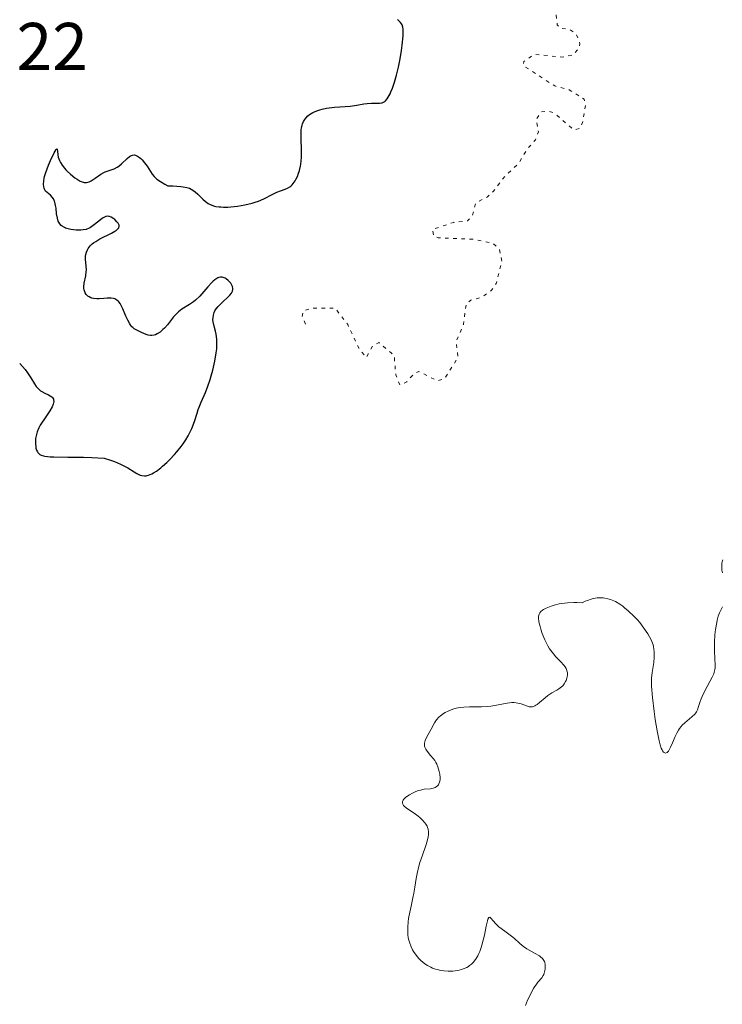
# Model space of a CAD drawing. Units: metres. Extents: x 622101 to 625582, y 4671663 to 4674035.
# Drawn here: x 625136 to 625240, y 4673714 to 4673861 of the extents above; entities that cross this region are included whole.
import ezdxf

# ---------------------------------------------------------------- set-up
doc = ezdxf.new("R2010")
doc.units = ezdxf.units.M
doc.header["$MEASUREMENT"] = 0
doc.linetypes.add('DGN Style 5', pattern=[1.217945, 0.521977, -0.695969])
for name, color, linetype, lineweight in [('Cota de punto acotado terreno', 7, 'Continuous', 0), ('Curva de nivel auxiliar', 30, 'DGN Style 5', 0), ('Curva de nivel directora', 30, 'Continuous', 30), ('Curva de nivel intermedia', 30, 'Continuous', 0)]:
    doc.layers.add(name, color=color, linetype=linetype, lineweight=lineweight)
doc.styles.add('Style-Arial', font='arial.ttf')

msp = doc.modelspace()

# ---------------------------------------------------------------- linework, layer by layer
at = {"layer": 'Curva de nivel auxiliar', "color": 30, "linetype": 'DGN Style 5', "lineweight": 0, "elevation": 297.5, "flags": 128}
msp.add_lwpolyline([(625178.45, 4673815.46), (625177.95, 4673816.56), (625178.08, 4673817.42), (625179.38, 4673817.82), (625182.85, 4673817.82), (625184.7, 4673815.41), (625186.44, 4673811.69), (625187.48, 4673810.48), (625188.43, 4673812.25), (625189.34, 4673812.7), (625191.16, 4673811.2), (625191.62, 4673810.64), (625191.84, 4673807.9), (625192.43, 4673806.43), (625193.46, 4673806.87), (625194.59, 4673808.11), (625195.28, 4673808.43), (625197.99, 4673807.02), (625199.14, 4673807.42), (625201.07, 4673810.47), (625200.82, 4673812.89), (625201.91, 4673815.43), (625202.3, 4673818.51), (625202.98, 4673819.01), (625204.5, 4673819.38), (625206.05, 4673820.48), (625206.75, 4673821.47), (625207.61, 4673824.78), (625207.21, 4673826.57), (625206.33, 4673827.41), (625203.49, 4673828.04), (625198.13, 4673828.27), (625197.5, 4673828.51), (625197.3, 4673829.49), (625200.44, 4673830.56), (625202.47, 4673830.77), (625203.17, 4673831.48), (625203.75, 4673833.5), (625205.46, 4673834.34), (625206.34, 4673835.19), (625208.04, 4673837.4), (625210.15, 4673839.41), (625211.39, 4673841.5), (625212.57, 4673842.8), (625213.02, 4673844), (625212.69, 4673845.81), (625213.46, 4673846.99), (625214.5, 4673847.09), (625215.41, 4673846.75), (625218.24, 4673844.29), (625219.17, 4673844.49), (625219.58, 4673845.4), (625220.03, 4673848.03), (625219.81, 4673848.84), (625217.56, 4673850.25), (625215.43, 4673850.81), (625210.76, 4673853.84), (625210.83, 4673854.46), (625212.47, 4673855.5), (625216.53, 4673855.09), (625218.23, 4673855.43), (625219.04, 4673856.45), (625219.19, 4673857.12), (625218.6, 4673858.61), (625217.55, 4673859.22), (625216.33, 4673859.36), (625215.82, 4673859.87), (625215.53, 4673862.55), (625213.71, 4673865.75), (625212.79, 4673866.76), (625211.59, 4673867.31), (625209.44, 4673867.57), (625206.71, 4673865.59), (625206.03, 4673866.01), (625205.04, 4673867.53), (625205.16, 4673868.48), (625207.42, 4673871.24), (625207.46, 4673873.5), (625208.53, 4673874.33), (625209.59, 4673873.62), (625211.16, 4673871.19), (625213.32, 4673870.39), (625215.53, 4673870.5), (625216.01, 4673871.41), (625215.65, 4673875.34), (625214.57, 4673877.5), (625213.31, 4673878.32), (625211.53, 4673881.54), (625210.53, 4673882.53), (625208.21, 4673883.26), (625206.59, 4673884.59), (625202.43, 4673886.81), (625199.8, 4673888.72), (625196.19, 4673889.19), (625195.81, 4673890.43), (625195.67, 4673895.37), (625194.42, 4673896.78), (625192.64, 4673897.57), (625189.4, 4673897.44), (625187.13, 4673898.24), (625183.58, 4673897.2)], dxfattribs=at)
at = {"layer": 'Curva de nivel directora', "color": 30, "linetype": 'Continuous', "lineweight": 30, "elevation": 300, "flags": 128}
for points in [[(625158.75, 4673835.97), (625159.95, 4673835.88), (625160.27, 4673835.84), (625160.8, 4673835.74), (625161.23, 4673835.61), (625161.47, 4673835.51), (625161.87, 4673835.26), (625162.08, 4673835.11), (625162.47, 4673834.75), (625163.2, 4673833.99), (625163.59, 4673833.64), (625163.97, 4673833.37), (625164.18, 4673833.26), (625164.53, 4673833.1), (625164.92, 4673832.98), (625165.13, 4673832.93), (625165.6, 4673832.86), (625165.86, 4673832.84), (625166.29, 4673832.82), (625166.92, 4673832.83), (625167.37, 4673832.86), (625168.33, 4673832.97), (625169.44, 4673833.15), (625170.5, 4673833.4), (625170.99, 4673833.55), (625171.45, 4673833.71), (625172.26, 4673834.06), (625173.59, 4673834.75), (625174.17, 4673835.02), (625174.73, 4673835.23), (625175.44, 4673835.48), (625175.78, 4673835.63), (625176.1, 4673835.82), (625176.26, 4673835.94), (625176.48, 4673836.15), (625176.63, 4673836.32), (625176.9, 4673836.72), (625177.07, 4673837.02), (625177.28, 4673837.47), (625177.37, 4673837.7), (625177.56, 4673838.28), (625177.7, 4673838.89), (625177.76, 4673839.21), (625177.82, 4673839.7), (625177.86, 4673840.19), (625177.86, 4673841.2), (625177.79, 4673843.11), (625177.78, 4673843.95), (625177.81, 4673844.32), (625177.84, 4673844.55), (625177.93, 4673844.98), (625177.99, 4673845.17), (625178.14, 4673845.53), (625178.32, 4673845.84), (625178.47, 4673846.04), (625178.81, 4673846.38), (625179.04, 4673846.56), (625179.55, 4673846.87), (625180.14, 4673847.14), (625180.58, 4673847.28), (625180.89, 4673847.37), (625181.54, 4673847.5), (625181.93, 4673847.56), (625182.74, 4673847.65), (625184.35, 4673847.76), (625185.08, 4673847.82), (625186.04, 4673847.96), (625187.09, 4673848.14), (625187.57, 4673848.21), (625188.25, 4673848.25), (625189.08, 4673848.25), (625189.43, 4673848.26), (625189.71, 4673848.29), (625189.84, 4673848.32), (625190.03, 4673848.39), (625190.21, 4673848.51), (625190.3, 4673848.59), (625190.57, 4673848.92), (625190.72, 4673849.14), (625190.99, 4673849.65), (625191.13, 4673849.96), (625191.34, 4673850.48), (625191.66, 4673851.38), (625191.97, 4673852.43), (625192.11, 4673853), (625192.24, 4673853.6), (625192.48, 4673854.85), (625192.68, 4673856.09), (625192.78, 4673856.88), (625192.92, 4673858.23), (625192.95, 4673858.92), (625192.94, 4673859.2), (625192.88, 4673859.56), (625192.77, 4673859.88), (625192.69, 4673860.03), (625192.54, 4673860.24), (625192.41, 4673860.38), (625192.09, 4673860.68)], [(625149.97, 4673831.1), (625149.58, 4673831.34), (625149.35, 4673831.42), (625149.23, 4673831.45), (625149.06, 4673831.46), (625148.79, 4673831.41), (625148.49, 4673831.28), (625148.32, 4673831.18), (625147.77, 4673830.75), (625146.94, 4673830.07), (625146.51, 4673829.79), (625146.3, 4673829.68), (625145.86, 4673829.52), (625145.42, 4673829.44), (625145.1, 4673829.41), (625144.4, 4673829.42), (625143.62, 4673829.5), (625143.22, 4673829.59), (625142.83, 4673829.71), (625142.65, 4673829.79), (625142.32, 4673829.98), (625142.17, 4673830.1), (625141.98, 4673830.32), (625141.83, 4673830.57), (625141.74, 4673830.75), (625141.61, 4673831.16), (625141.49, 4673831.82), (625141.4, 4673832.68), (625141.35, 4673833.07), (625141.3, 4673833.33), (625141.17, 4673833.75), (625141, 4673834.09), (625140.87, 4673834.27), (625140.58, 4673834.58), (625140.09, 4673834.97), (625139.86, 4673835.2), (625139.69, 4673835.47), (625139.62, 4673835.63), (625139.58, 4673835.81), (625139.54, 4673836.23), (625139.58, 4673836.74), (625139.65, 4673837.11), (625139.71, 4673837.38), (625139.88, 4673837.96), (625140.29, 4673839.03), (625140.59, 4673839.74), (625141.14, 4673840.9), (625141.4, 4673841.36), (625141.5, 4673841.49), (625141.58, 4673841.41), (625141.6, 4673841.14), (625141.66, 4673840.59), (625141.74, 4673840.24), (625141.94, 4673839.73), (625142.07, 4673839.46), (625142.33, 4673839.03), (625142.67, 4673838.59), (625142.86, 4673838.36), (625143.08, 4673838.14), (625143.55, 4673837.7), (625144.22, 4673837.17), (625144.55, 4673836.95), (625145.01, 4673836.68), (625145.41, 4673836.53), (625145.59, 4673836.49), (625145.71, 4673836.47), (625145.93, 4673836.48), (625146.15, 4673836.53), (625146.3, 4673836.59), (625146.61, 4673836.74), (625147.19, 4673837.14), (625148.04, 4673837.72), (625148.49, 4673837.97), (625148.71, 4673838.07), (625149.16, 4673838.22), (625149.75, 4673838.41), (625150.05, 4673838.52), (625150.49, 4673838.75), (625150.71, 4673838.91), (625151.14, 4673839.27), (625151.95, 4673840.03), (625152.3, 4673840.32), (625152.46, 4673840.42), (625152.76, 4673840.54), (625153.03, 4673840.56), (625153.19, 4673840.53), (625153.51, 4673840.39), (625153.82, 4673840.18), (625153.97, 4673840.05), (625154.2, 4673839.82), (625154.56, 4673839.4), (625154.91, 4673838.88), (625155.42, 4673838.1), (625155.7, 4673837.71), (625155.97, 4673837.38), (625156.12, 4673837.22), (625156.39, 4673836.97), (625156.89, 4673836.6), (625157.57, 4673836.21), (625157.99, 4673836), (625158.75, 4673835.97)], [(625167.66, 4673820.61), (625167.65, 4673820.75), (625167.59, 4673821.04), (625167.5, 4673821.24), (625167.34, 4673821.52), (625167.23, 4673821.66), (625166.97, 4673821.94), (625166.67, 4673822.18), (625166.51, 4673822.28), (625166.21, 4673822.39), (625166.06, 4673822.42), (625165.81, 4673822.41), (625165.55, 4673822.35), (625165.41, 4673822.3), (625165.12, 4673822.13), (625164.97, 4673822.02), (625164.73, 4673821.82), (625164.47, 4673821.57), (625163.92, 4673820.97), (625162.73, 4673819.62), (625162.12, 4673819.02), (625161.82, 4673818.77), (625161.23, 4673818.36), (625160.1, 4673817.68), (625159.58, 4673817.28), (625159.32, 4673817.05), (625158.84, 4673816.51), (625157.93, 4673815.36), (625157.5, 4673814.85), (625157.28, 4673814.63), (625156.84, 4673814.26), (625156.42, 4673814), (625156.15, 4673813.88), (625155.97, 4673813.82), (625155.63, 4673813.76), (625155.45, 4673813.76), (625155.1, 4673813.82), (625154.77, 4673813.93), (625154.09, 4673814.22), (625153.38, 4673814.53), (625153.02, 4673814.75), (625152.79, 4673814.94), (625152.67, 4673815.05), (625152.51, 4673815.25), (625152.35, 4673815.48), (625152.05, 4673816.02), (625151.78, 4673816.61), (625151.3, 4673817.74), (625151.04, 4673818.3), (625150.92, 4673818.51), (625150.73, 4673818.76), (625150.64, 4673818.86), (625150.43, 4673819.03), (625150.11, 4673819.18), (625149.92, 4673819.23), (625149.59, 4673819.28), (625149, 4673819.28), (625148.52, 4673819.25), (625147.82, 4673819.21), (625147.47, 4673819.21), (625146.97, 4673819.26), (625146.73, 4673819.31), (625146.58, 4673819.36), (625146.31, 4673819.49), (625146.15, 4673819.6), (625146.05, 4673819.68), (625145.88, 4673819.87), (625145.73, 4673820.11), (625145.62, 4673820.38), (625145.58, 4673820.53), (625145.54, 4673820.76), (625145.54, 4673821), (625145.6, 4673821.52), (625145.82, 4673822.64), (625145.9, 4673823.21), (625145.91, 4673823.5), (625145.89, 4673824.06), (625145.8, 4673825.1), (625145.8, 4673825.56), (625145.82, 4673825.77), (625145.92, 4673826.15), (625146.07, 4673826.49), (625146.19, 4673826.69), (625146.47, 4673827.05), (625146.79, 4673827.36), (625146.97, 4673827.52), (625147.29, 4673827.74), (625147.92, 4673828.1), (625149.64, 4673828.95), (625150.14, 4673829.23), (625150.34, 4673829.37), (625150.5, 4673829.5), (625150.59, 4673829.58), (625150.71, 4673829.74), (625150.78, 4673829.98), (625150.77, 4673830.13), (625150.73, 4673830.23), (625150.62, 4673830.43), (625150.44, 4673830.66), (625150.14, 4673830.96), (625149.97, 4673831.1)], [(625139.76, 4673805.2), (625140.29, 4673804.95), (625140.54, 4673804.81), (625140.77, 4673804.64), (625140.86, 4673804.54), (625141.01, 4673804.32), (625141.05, 4673804.2), (625141.07, 4673803.98), (625141.04, 4673803.74), (625140.98, 4673803.57), (625140.82, 4673803.19), (625140.48, 4673802.59), (625139.68, 4673801.4), (625139.23, 4673800.74), (625139.06, 4673800.44), (625138.84, 4673800.03), (625138.6, 4673799.45), (625138.44, 4673798.85), (625138.38, 4673798.46), (625138.36, 4673798.2), (625138.35, 4673797.7), (625138.39, 4673797.25), (625138.43, 4673797.04), (625138.51, 4673796.76), (625138.63, 4673796.5), (625138.71, 4673796.38), (625138.88, 4673796.19), (625138.99, 4673796.11), (625139.22, 4673795.99), (625139.54, 4673795.9), (625139.74, 4673795.85), (625140.54, 4673795.76), (625141.06, 4673795.73), (625143.17, 4673795.7), (625145.49, 4673795.68), (625146.72, 4673795.65), (625148.56, 4673795.54), (625149.51, 4673795.23), (625150.06, 4673795.03), (625150.99, 4673794.64), (625151.38, 4673794.46), (625152.04, 4673794.11), (625153, 4673793.51), (625153.39, 4673793.27), (625153.72, 4673793.11), (625153.88, 4673793.04), (625154.13, 4673792.97), (625154.52, 4673792.92), (625154.79, 4673792.93), (625154.93, 4673792.96), (625155.15, 4673793.01), (625155.63, 4673793.21), (625155.89, 4673793.35), (625156.31, 4673793.62), (625156.94, 4673794.1), (625157.23, 4673794.35), (625157.84, 4673794.91), (625158.3, 4673795.37), (625158.99, 4673796.11), (625159.33, 4673796.5), (625159.97, 4673797.29), (625160.26, 4673797.69), (625160.66, 4673798.28), (625161, 4673798.86), (625161.2, 4673799.24), (625161.55, 4673799.97), (625161.94, 4673801), (625162.34, 4673802.23), (625162.52, 4673802.77), (625162.66, 4673803.14), (625162.95, 4673803.84), (625163.59, 4673805.3), (625163.95, 4673806.23), (625164.28, 4673807.22), (625164.44, 4673807.77), (625164.68, 4673808.62), (625164.98, 4673809.93), (625165.2, 4673811.18), (625165.26, 4673811.76), (625165.29, 4673812.29), (625165.3, 4673812.61), (625165.27, 4673813.21), (625165.16, 4673813.97), (625165.06, 4673814.4), (625164.87, 4673815.13), (625164.74, 4673815.78), (625164.7, 4673816.14), (625164.71, 4673816.36), (625164.77, 4673816.78), (625164.9, 4673817.19), (625165, 4673817.4), (625165.2, 4673817.72), (625165.45, 4673818.05), (625165.6, 4673818.22), (625166.15, 4673818.75), (625166.9, 4673819.44), (625167.22, 4673819.77), (625167.43, 4673820.03), (625167.51, 4673820.16), (625167.6, 4673820.34), (625167.66, 4673820.61)], [(625136.01, 4673809.58), (625136.8, 4673808.7), (625137.18, 4673808.23), (625137.66, 4673807.5), (625138.21, 4673806.59), (625138.46, 4673806.21), (625138.58, 4673806.05), (625138.83, 4673805.78), (625139.1, 4673805.56), (625139.3, 4673805.43), (625139.76, 4673805.2)]]:
    msp.add_lwpolyline(points, dxfattribs=at)
at = {"layer": 'Curva de nivel intermedia', "color": 30, "linetype": 'Continuous', "lineweight": 0, "elevation": 295, "flags": 128}
for points in [[(625240.33, 4673778.53), (625240.26, 4673778.93), (625240.23, 4673779.54), (625240.27, 4673779.95), (625240.3, 4673780.15), (625240.37, 4673780.45)], [(625212.64, 4673758.86), (625212.82, 4673758.98), (625213.2, 4673759.28), (625214.02, 4673759.99), (625214.43, 4673760.32), (625215.02, 4673760.71), (625215.74, 4673761.1), (625216.06, 4673761.29), (625216.45, 4673761.59), (625216.63, 4673761.76), (625216.86, 4673762.05), (625217.06, 4673762.38), (625217.14, 4673762.56), (625217.26, 4673762.91), (625217.29, 4673763.09), (625217.32, 4673763.38), (625217.31, 4673763.69), (625217.28, 4673763.84), (625217.19, 4673764.16), (625217.12, 4673764.32), (625216.98, 4673764.56), (625216.8, 4673764.8), (625216.35, 4673765.31), (625215.62, 4673766.06), (625215.24, 4673766.5), (625214.86, 4673766.98), (625214.68, 4673767.25), (625214.42, 4673767.67), (625214.26, 4673767.97), (625213.96, 4673768.59), (625213.57, 4673769.53), (625213.37, 4673770.15), (625213.26, 4673770.54), (625213.1, 4673771.25), (625213.04, 4673771.82), (625213.05, 4673772.07), (625213.12, 4673772.39), (625213.22, 4673772.58), (625213.39, 4673772.79), (625213.6, 4673772.97), (625213.77, 4673773.08), (625214.19, 4673773.3), (625214.92, 4673773.59), (625215.36, 4673773.73), (625216.09, 4673773.9), (625216.91, 4673774.04), (625217.35, 4673774.09), (625218.28, 4673774.14), (625218.77, 4673774.13), (625219.53, 4673774.08), (625219.98, 4673774.31), (625220.28, 4673774.44), (625220.87, 4673774.64), (625221.16, 4673774.72), (625221.73, 4673774.81), (625222.28, 4673774.83), (625222.64, 4673774.81), (625222.88, 4673774.78), (625223.34, 4673774.68), (625223.72, 4673774.57), (625223.96, 4673774.48), (625224.44, 4673774.26), (625225.12, 4673773.87), (625225.55, 4673773.57), (625225.82, 4673773.35), (625226.36, 4673772.9), (625227.19, 4673772.1), (625227.71, 4673771.53), (625228.05, 4673771.14), (625228.68, 4673770.33), (625229.27, 4673769.48), (625229.53, 4673769.03), (625229.76, 4673768.56), (625229.86, 4673768.33), (625230.03, 4673767.84), (625230.09, 4673767.59), (625230.16, 4673767.2), (625230.21, 4673766.81), (625230.22, 4673766.54), (625230.2, 4673766.01), (625230.13, 4673765.2), (625229.9, 4673763.73), (625229.81, 4673762.89), (625229.79, 4673762.45), (625229.81, 4673761.68), (625229.96, 4673760.03), (625230.21, 4673757.94), (625230.37, 4673756.77), (625230.65, 4673755.06), (625230.95, 4673753.57), (625231.1, 4673752.97), (625231.26, 4673752.5), (625231.37, 4673752.26), (625231.44, 4673752.12), (625231.58, 4673751.92), (625231.69, 4673751.83), (625231.9, 4673751.76), (625232.11, 4673751.84), (625232.24, 4673751.96), (625232.33, 4673752.07), (625232.5, 4673752.34)], [(625232.5, 4673752.34), (625232.64, 4673752.62), (625232.92, 4673753.27), (625233.32, 4673754.23), (625233.55, 4673754.72), (625233.82, 4673755.18), (625233.97, 4673755.4), (625234.21, 4673755.71), (625234.38, 4673755.9), (625234.74, 4673756.25), (625235.81, 4673757.14), (625236.22, 4673757.55), (625236.38, 4673757.76), (625236.47, 4673757.9), (625236.61, 4673758.19), (625236.78, 4673758.66), (625237.01, 4673759.4), (625237.17, 4673759.82), (625237.32, 4673760.17), (625237.68, 4673760.91), (625238.47, 4673762.4), (625238.81, 4673763.04), (625239.04, 4673763.55), (625239.12, 4673763.76), (625239.23, 4673764.15), (625239.26, 4673764.4), (625239.27, 4673764.93), (625239.23, 4673765.69), (625239.16, 4673766.97), (625239.15, 4673767.7), (625239.16, 4673768.22), (625239.23, 4673769.3), (625239.31, 4673770.09), (625239.48, 4673771.17), (625239.55, 4673771.49), (625239.71, 4673772.07), (625239.89, 4673772.57), (625240.03, 4673772.88), (625240.35, 4673773.47)], [(625193.61, 4673725.16), (625193.61, 4673725.94), (625193.68, 4673726.72), (625193.74, 4673727.23), (625193.91, 4673728.16), (625194.11, 4673729.06), (625194.39, 4673730.26), (625194.53, 4673730.98), (625194.66, 4673731.84), (625194.86, 4673733.16), (625195, 4673733.87), (625195.25, 4673734.97), (625195.41, 4673735.53), (625195.79, 4673736.63), (625196.31, 4673738.04), (625196.52, 4673738.71), (625196.66, 4673739.34), (625196.69, 4673739.64), (625196.7, 4673740.07), (625196.63, 4673740.47), (625196.55, 4673740.72), (625196.48, 4673740.89), (625196.32, 4673741.19), (625196.17, 4673741.41), (625195.83, 4673741.82), (625195.43, 4673742.19), (625195.15, 4673742.42), (625194.57, 4673742.84), (625193.74, 4673743.38), (625193.39, 4673743.63), (625193.11, 4673743.87), (625193, 4673743.99), (625192.89, 4673744.16), (625192.82, 4673744.36), (625192.84, 4673744.56), (625192.93, 4673744.76), (625193.03, 4673744.9), (625193.3, 4673745.18), (625193.47, 4673745.31), (625193.86, 4673745.58), (625194.3, 4673745.82), (625194.6, 4673745.96), (625195.19, 4673746.19), (625195.5, 4673746.28), (625196.07, 4673746.39), (625197.01, 4673746.47), (625197.4, 4673746.54), (625197.71, 4673746.65), (625197.84, 4673746.73), (625198.03, 4673746.88), (625198.18, 4673747.07), (625198.24, 4673747.18), (625198.34, 4673747.44), (625198.38, 4673747.59), (625198.41, 4673747.83), (625198.42, 4673748.07), (625198.38, 4673748.61), (625198.3, 4673749.04), (625198.1, 4673749.71), (625197.92, 4673750.14), (625197.81, 4673750.35), (625197.63, 4673750.65), (625197.44, 4673750.93), (625197.01, 4673751.43), (625196.49, 4673752.03), (625196.28, 4673752.33), (625196.15, 4673752.64), (625196.11, 4673752.8), (625196.1, 4673753.06), (625196.12, 4673753.24), (625196.22, 4673753.61), (625196.46, 4673754.18), (625197.08, 4673755.3), (625197.61, 4673756.28), (625197.9, 4673756.72), (625198.24, 4673757.12), (625198.46, 4673757.31), (625198.91, 4673757.64), (625199.17, 4673757.79), (625199.6, 4673758), (625200.31, 4673758.27), (625200.83, 4673758.41), (625201.09, 4673758.47), (625201.5, 4673758.54), (625201.93, 4673758.58), (625202.79, 4673758.62), (625204.59, 4673758.64), (625205.48, 4673758.7), (625205.93, 4673758.75), (625206.8, 4673758.89), (625208.4, 4673759.2), (625209.09, 4673759.27), (625209.4, 4673759.27), (625209.96, 4673759.2), (625210.45, 4673759.08), (625211.23, 4673758.78), (625211.66, 4673758.65), (625211.86, 4673758.63), (625212.15, 4673758.65), (625212.47, 4673758.76), (625212.64, 4673758.86)], [(625211.1, 4673714.31), (625211.42, 4673715.09), (625211.62, 4673715.52), (625211.94, 4673716.18), (625212.28, 4673716.8), (625212.45, 4673717.07), (625212.62, 4673717.32), (625212.94, 4673717.73), (625213.51, 4673718.4), (625213.72, 4673718.72), (625213.81, 4673718.9), (625213.94, 4673719.27), (625214.01, 4673719.66), (625214.04, 4673719.91), (625214.02, 4673720.39), (625213.97, 4673720.67), (625213.93, 4673720.8), (625213.84, 4673720.99), (625213.64, 4673721.25), (625213.34, 4673721.52), (625213.16, 4673721.65), (625212.43, 4673722.08), (625211.32, 4673722.71), (625210.81, 4673723.03), (625210.59, 4673723.2), (625210.19, 4673723.54), (625209.45, 4673724.24), (625209.02, 4673724.6), (625208.25, 4673725.17), (625207.5, 4673725.7), (625207.15, 4673725.98), (625206.68, 4673726.41), (625206.3, 4673726.84), (625205.93, 4673727.28), (625205.79, 4673727.38), (625205.66, 4673727.36), (625205.52, 4673727.13), (625205.44, 4673726.86), (625205.26, 4673726.09), (625204.99, 4673724.72), (625204.82, 4673723.98), (625204.63, 4673723.24), (625204.52, 4673722.89), (625204.31, 4673722.3), (625204.19, 4673722.03), (625204, 4673721.64), (625203.68, 4673721.11), (625203.31, 4673720.66), (625203.1, 4673720.45), (625202.81, 4673720.21), (625202.65, 4673720.1), (625202.41, 4673719.95), (625202.01, 4673719.76), (625201.58, 4673719.61), (625201.27, 4673719.53), (625200.64, 4673719.43), (625200.31, 4673719.4), (625199.64, 4673719.39), (625198.98, 4673719.44), (625198.54, 4673719.5), (625197.99, 4673719.62), (625197.72, 4673719.7), (625197.3, 4673719.85), (625197.04, 4673719.96), (625196.54, 4673720.22), (625196.31, 4673720.36), (625195.89, 4673720.67), (625195.5, 4673721.01), (625195.27, 4673721.25), (625194.85, 4673721.76), (625194.48, 4673722.29), (625194.32, 4673722.57), (625194.11, 4673723), (625193.86, 4673723.68), (625193.74, 4673724.15), (625193.69, 4673724.4), (625193.64, 4673724.77), (625193.61, 4673725.16)]]:
    msp.add_lwpolyline(points, dxfattribs=at)

# ---------------------------------------------------------------- texts
at = {"layer": 'Cota de punto acotado terreno', "color": 7, "linetype": 'Continuous', "lineweight": 0, "style": 'Style-Arial'}
msp.add_text('304.22', height=7, dxfattribs=at).set_placement((625116.98, 4673853.17, 304.22))

doc.saveas('drawing.dxf')
